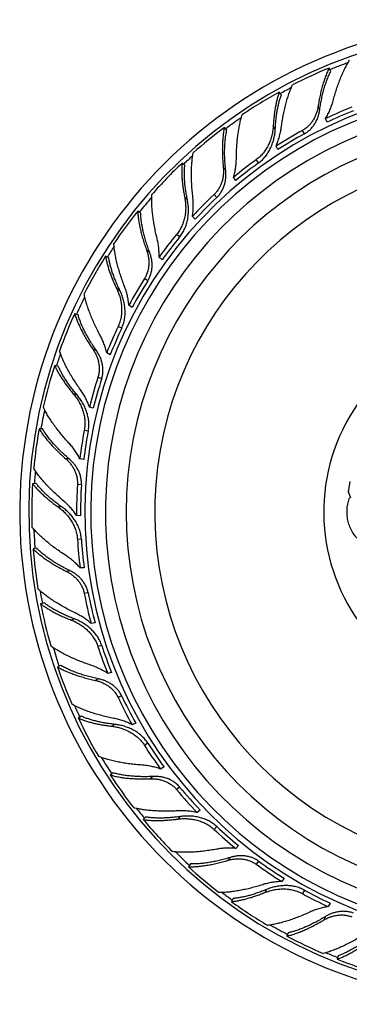
# Model space of a CAD drawing. Units: inches. Extents: x -0.6 to 22.7, y 1.6 to 13.3.
# Drawn here: x 9.3 to 10.3, y 10.5 to 13.3 of the extents above; entities that cross this region are included whole.
import ezdxf

# ---------------------------------------------------------------- set-up
doc = ezdxf.new("R2010")
doc.units = ezdxf.units.IN
doc.header["$LTSCALE"] = 1.21
doc.header["$MEASUREMENT"] = 0
doc.layers.get('0').update_dxf_attribs({"linetype": 'CONTINUOUS'})

msp = doc.modelspace()

# ---------------------------------------------------------------- linework, layer by layer
at = {"color": 7, "linetype": 'Continuous'}
for p, q in [((10.1994, 13.1723), (10.1945, 13.1814)), ((10.0565, 13.1036), (10.0504, 13.1119)), ((10.1885, 13.0247), (10.1842, 13.0354)), ((9.8991, 13.0019), (9.8921, 13.0095)), ((10.0466, 12.9455), (10.041, 12.9556)), ((9.7777, 12.8998), (9.7698, 12.9064)), ((9.9252, 12.8562), (9.9185, 12.8655)), ((9.6506, 12.7622), (9.6419, 12.7678)), ((9.8075, 12.7443), (9.7996, 12.7526)), ((9.5584, 12.6331), (9.5491, 12.6375)), ((9.7121, 12.6276), (9.7033, 12.6349)), ((9.6259, 12.4899), (9.6162, 12.496)), ((9.4696, 12.4683), (9.4597, 12.4715)), ((9.5626, 12.3531), (9.5522, 12.358)), ((9.4124, 12.3203), (9.4022, 12.3222)), ((9.5134, 12.1983), (9.5024, 12.2019)), ((9.3673, 12.1385), (9.357, 12.1392)), ((9.486, 12.0501), (9.4747, 12.0523)), ((9.3487, 11.9809), (9.3384, 11.9803)), ((10.2498, 11.9572), (10.252, 11.95)), ((10.2527, 11.9562), (10.2498, 11.9572)), ((10.252, 11.95), (10.2562, 11.9399)), ((9.4768, 11.8879), (9.4654, 11.8886)), ((9.3502, 11.7937), (9.3401, 11.7917)), ((9.4872, 11.7376), (9.4757, 11.7369)), ((9.3714, 11.6364), (9.3615, 11.6332)), ((9.5186, 11.5782), (9.5074, 11.5761)), ((9.4194, 11.4554), (9.4101, 11.451)), ((9.5661, 11.4352), (9.5552, 11.4316)), ((9.4791, 11.3084), (9.4703, 11.3028)), ((9.6362, 11.2886), (9.6258, 11.2837)), ((9.7177, 11.1619), (9.708, 11.1557)), ((9.5706, 11.145), (9.5626, 11.1384)), ((9.6649, 11.0174), (9.6578, 11.0099)), ((9.822, 11.0373), (9.8132, 11.03)), ((9.9325, 10.9349), (9.9246, 10.9265)), ((9.7942, 10.8819), (9.7882, 10.8736)), ((10.0645, 10.8402), (10.0578, 10.8309)), ((9.9173, 10.7818), (9.9123, 10.7728)), ((10.197, 10.7684), (10.1915, 10.7583)), ((10.0763, 10.6828), (10.0724, 10.6731)), ((10.2204, 10.6164), (10.2178, 10.6064))]:
    msp.add_line(p, q, dxfattribs=at)
at = {"color": 9, "linetype": 'Continuous'}
for p, q in [((10.1674, 13.0609), (10.1625, 13.0699)), ((10.039, 13.0055), (10.0331, 13.0136)), ((10.1229, 12.9912), (10.1174, 13.0012)), ((9.9907, 12.9073), (9.984, 12.9166)), ((9.8958, 12.8861), (9.8888, 12.8936)), ((9.7852, 12.8005), (9.7775, 12.8069)), ((9.8701, 12.8075), (9.8622, 12.8158)), ((9.7629, 12.6933), (9.754, 12.7006)), ((9.6762, 12.6492), (9.6676, 12.6547)), ((9.6708, 12.5666), (9.6611, 12.5728)), ((9.5904, 12.5388), (9.5813, 12.543)), ((9.5954, 12.4294), (9.585, 12.4343)), ((9.5224, 12.3652), (9.5127, 12.3683)), ((9.5378, 12.2838), (9.5268, 12.2874)), ((9.4668, 12.2368), (9.4569, 12.2387)), ((9.4988, 12.1322), (9.4875, 12.1343)), ((9.4441, 12.0518), (9.4339, 12.0524)), ((9.4792, 11.9768), (9.4677, 11.9776)), ((9.4221, 11.9136), (9.4121, 11.913)), ((9.4792, 11.8203), (9.4677, 11.8195)), ((9.4462, 11.7288), (9.4362, 11.7269)), ((9.4988, 11.6649), (9.4875, 11.6628)), ((9.4593, 11.5895), (9.4497, 11.5864)), ((9.5378, 11.5132), (9.5268, 11.5097)), ((9.5286, 11.4164), (9.5193, 11.4121)), ((9.5954, 11.3677), (9.585, 11.3628)), ((9.5758, 11.2848), (9.5674, 11.2794)), ((9.6708, 11.2304), (9.6611, 11.2243)), ((9.686, 11.1344), (9.6781, 11.1279)), ((9.7629, 11.1038), (9.754, 11.0964)), ((9.7645, 11.0186), (9.7577, 11.0113)), ((9.8701, 10.9896), (9.8622, 10.9812)), ((9.9086, 10.9004), (9.9026, 10.8921)), ((9.9907, 10.8898), (9.984, 10.8805)), ((10.0135, 10.8078), (10.0086, 10.799)), ((10.1229, 10.8059), (10.1174, 10.7958)), ((10.1825, 10.7291), (10.1787, 10.7195))]:
    msp.add_line(p, q, dxfattribs=at)
at = {"color": 7, "linetype": 'Continuous'}
msp.add_lwpolyline([(10.2543, 11.9863), (10.2498, 11.9572)], dxfattribs=at)
for centre, radius, start, end in [((10.7236, 11.8985), 1.4225, 6.8598, 351.8819), ((10.7236, 11.8985), 1.3966, 6.7017, 351.8778), ((10.7185, 11.9072), 1.3777, 112.3576, 117.195), ((10.7236, 11.8985), 1.2175, 5.4156, 347.4015), ((10.7179, 11.9058), 1.3785, 118.9625, 124.1753), ((10.7236, 11.8985), 1.175, 5.0598, 346.9454), ((10.712, 11.9279), 1.2268, 111.6022, 115.4816), ((10.7165, 11.9168), 1.2273, 111.6066, 115.4843), ((10.7236, 11.8985), 1.115, 4.4974, 344.5329), ((10.7165, 11.9057), 1.3777, 126.7576, 131.595), ((10.7086, 11.9258), 1.2272, 118.8025, 122.9556), ((10.7146, 11.9152), 1.228, 118.8075, 122.9582), ((10.7051, 11.9241), 1.2268, 126.0022, 129.8816), ((10.7163, 11.9042), 1.3785, 133.3625, 138.5753), ((10.7122, 11.9145), 1.2273, 126.0066, 129.8843), ((10.7023, 11.9213), 1.2272, 133.2025, 137.3556), ((10.7108, 11.9124), 1.228, 133.2075, 137.3582), ((10.715, 11.9037), 1.3777, 141.1576, 145.995), ((10.6993, 11.9187), 1.2268, 140.4022, 144.2816), ((10.7086, 11.9111), 1.2273, 140.4066, 144.2843), ((10.7151, 11.9022), 1.3785, 147.7625, 152.9753), ((10.6973, 11.9153), 1.2272, 147.6025, 151.7556), ((10.7077, 11.9088), 1.228, 147.6075, 151.7582), ((10.714, 11.9014), 1.3777, 155.5576, 160.395), ((10.695, 11.912), 1.2268, 154.8022, 158.6816), ((10.706, 11.907), 1.2273, 154.8066, 158.6843), ((10.7144, 11.9), 1.3785, 162.1625, 167.3753), ((10.694, 11.9082), 1.2272, 162.0025, 166.1556), ((10.7057, 11.9045), 1.228, 162.0075, 166.1582), ((10.7136, 11.8989), 1.3777, 169.9576, 174.795), ((10.6926, 11.9045), 1.2268, 169.2022, 173.0816), ((10.7044, 11.9023), 1.2273, 169.2066, 173.0843), ((10.7144, 11.8976), 1.3785, 176.5625, 181.7753), ((10.6925, 11.9006), 1.2272, 176.4025, 180.5556), ((10.7047, 11.8999), 1.228, 176.4075, 180.5582), ((10.6921, 11.8966), 1.2268, 183.6022, 187.4816), ((10.7041, 11.8975), 1.2273, 183.6066, 187.4843), ((10.7138, 11.8964), 1.3777, 184.3576, 189.195), ((10.705, 11.8952), 1.228, 190.8075, 194.9582), ((10.693, 11.8928), 1.2272, 190.8025, 194.9556), ((10.7149, 11.8954), 1.3785, 190.9625, 196.1753), ((10.6935, 11.8888), 1.2268, 198.0022, 201.8816), ((10.7049, 11.8926), 1.2273, 198.0066, 201.8843), ((10.7146, 11.894), 1.3777, 198.7576, 203.595), ((10.6954, 11.8853), 1.2272, 205.2025, 209.3556), ((10.7064, 11.8906), 1.228, 205.2075, 209.3582), ((10.716, 11.8933), 1.3785, 205.3625, 210.5753), ((10.6969, 11.8817), 1.2268, 212.4022, 216.2816), ((10.707, 11.8882), 1.2273, 212.4066, 216.2843), ((10.716, 11.892), 1.3777, 213.1576, 217.995), ((10.6996, 11.8788), 1.2272, 219.6025, 223.7556), ((10.7089, 11.8866), 1.228, 219.6075, 223.7582), ((10.7175, 11.8916), 1.3785, 219.7625, 224.9753), ((10.7101, 11.8844), 1.2273, 226.8066, 230.6843), ((10.7019, 11.8756), 1.2268, 226.8022, 230.6816), ((10.7179, 11.8903), 1.3777, 227.5576, 232.395), ((10.7053, 11.8734), 1.2272, 234.0025, 238.1556), ((10.7123, 11.8833), 1.228, 234.0075, 238.1582), ((10.7083, 11.8709), 1.2268, 241.2022, 245.0816), ((10.714, 11.8815), 1.2273, 241.2066, 245.0843), ((10.7194, 11.8903), 1.3785, 234.1625, 239.3753), ((10.7202, 11.8891), 1.3777, 241.9576, 246.795), ((10.7216, 11.8895), 1.3785, 248.5625, 253.7753)]:
    msp.add_arc(centre, radius, start, end, dxfattribs=at)
at = {"color": 9, "linetype": 'Continuous'}
for radius, start, end in [(1.3825, 110.0996, 112.3861), (1.2346, 5.5543, 347.8292), (1.3825, 117.5105, 118.9941), (1.3825, 124.5041, 126.7866), (1.0328, 3.6146, 342.0041), (1.3825, 131.9046, 133.3935), (1.3825, 138.9077, 141.1871), (1.3825, 146.2981, 147.7929), (1.3825, 153.3105, 155.5877), (0.545, 9.9046, 293.5436), (1.3825, 160.6909, 162.1924), (1.3825, 167.7126, 169.9884), (1.3825, 175.0831, 176.5919), (1.3825, 182.1139, 184.3892), (1.3825, 189.4748, 190.9914), (1.3825, 196.5144, 198.7901), (1.3825, 203.8844, 205.3911), (1.3825, 210.9142, 213.1909), (1.3825, 218.2931, 219.7907), (1.3825, 225.3132, 227.5902), (1.3825, 232.7009, 234.1905), (1.3825, 239.7115, 241.9896), (1.3825, 247.1078, 248.5903)]:
    msp.add_arc((10.7236, 11.8985), radius, start, end, dxfattribs=at)
at = {"color": 7, "linetype": 'Continuous'}
for points, knots in [([(10.2057, 13.0862), (10.2072, 13.0919), (10.2104, 13.1033), (10.2155, 13.1199), (10.2211, 13.1359), (10.227, 13.1512), (10.2331, 13.1658), (10.2396, 13.1795), (10.2463, 13.1923), (10.2511, 13.2004), (10.2535, 13.2042)], [0, 0, 0, 0, 0.139577, 0.276008, 0.408736, 0.53729, 0.661178, 0.779908, 0.893018, 1, 1, 1, 1]), ([(10.1945, 13.1814), (10.1926, 13.1777), (10.1891, 13.17), (10.1842, 13.1579), (10.1796, 13.1449), (10.1754, 13.1312), (10.1716, 13.1167), (10.1681, 13.1016), (10.165, 13.086), (10.1633, 13.0753), (10.1625, 13.0699)], [0, 0, 0, 0, 0.105956, 0.218195, 0.336302, 0.459889, 0.588516, 0.721728, 0.859075, 1, 1, 1, 1]), ([(10.1674, 13.0609), (10.1682, 13.0664), (10.1698, 13.0772), (10.1728, 13.093), (10.1763, 13.1082), (10.1801, 13.1227), (10.1843, 13.1364), (10.1889, 13.1493), (10.1939, 13.1612), (10.1976, 13.1687), (10.1994, 13.1723)], [0, 0, 0, 0, 0.142218, 0.28067, 0.41469, 0.543744, 0.667295, 0.784827, 0.895888, 1, 1, 1, 1]), ([(10.0562, 13.0094), (10.057, 13.0153), (10.0588, 13.0269), (10.0618, 13.0441), (10.0653, 13.0607), (10.0692, 13.0766), (10.0735, 13.0919), (10.0782, 13.1063), (10.0833, 13.1198), (10.087, 13.1285), (10.0889, 13.1326)], [0, 0, 0, 0, 0.139497, 0.275867, 0.408556, 0.537094, 0.660993, 0.77976, 0.892932, 1, 1, 1, 1]), ([(10.0504, 13.1119), (10.0492, 13.1086), (10.0469, 13.1016), (10.0439, 13.0907), (10.0412, 13.0791), (10.0389, 13.067), (10.0369, 13.0543), (10.0352, 13.0411), (10.0339, 13.0275), (10.0333, 13.0183), (10.0331, 13.0136)], [0, 0, 0, 0, 0.107262, 0.220254, 0.338635, 0.462095, 0.590315, 0.722965, 0.85968, 1, 1, 1, 1]), ([(10.039, 13.0055), (10.0392, 13.0102), (10.0397, 13.0195), (10.041, 13.0332), (10.0426, 13.0465), (10.0446, 13.0592), (10.047, 13.0713), (10.0497, 13.0827), (10.0528, 13.0934), (10.0552, 13.1003), (10.0565, 13.1036)], [0, 0, 0, 0, 0.141702, 0.279515, 0.412929, 0.541535, 0.66492, 0.78269, 0.894504, 1, 1, 1, 1]), ([(10.1625, 13.0699), (10.162, 13.0665), (10.1606, 13.0597), (10.1575, 13.0497), (10.1534, 13.0399), (10.1482, 13.0306), (10.142, 13.0218), (10.1348, 13.0139), (10.1266, 13.0069), (10.1205, 13.003), (10.1174, 13.0012)], [0, 0, 0, 0, 0.121199, 0.244361, 0.368886, 0.494347, 0.620394, 0.746782, 0.873355, 1, 1, 1, 1]), ([(10.1229, 12.9912), (10.1261, 12.9929), (10.1322, 12.9969), (10.1403, 13.004), (10.1475, 13.0121), (10.1536, 13.021), (10.1587, 13.0305), (10.1627, 13.0404), (10.1656, 13.0506), (10.1669, 13.0575), (10.1674, 13.0609)], [0, 0, 0, 0, 0.126297, 0.252558, 0.378713, 0.504635, 0.630111, 0.754812, 0.878315, 1, 1, 1, 1]), ([(10.1842, 13.0354), (10.1866, 13.0394), (10.1911, 13.0475), (10.197, 13.0602), (10.2018, 13.0731), (10.2045, 13.0818), (10.2057, 13.0862)], [0, 0, 0, 0, 0.253079, 0.504753, 0.754127, 1, 1, 1, 1]), ([(9.9266, 12.9201), (9.9266, 12.926), (9.9269, 12.9378), (9.9278, 12.9552), (9.9292, 12.9721), (9.931, 12.9884), (9.9334, 13.004), (9.9362, 13.0189), (9.9396, 13.033), (9.9422, 13.042), (9.9436, 13.0463)], [0, 0, 0, 0, 0.139577, 0.276008, 0.408736, 0.53729, 0.661178, 0.779908, 0.893018, 1, 1, 1, 1]), ([(9.8921, 13.0095), (9.8912, 13.0055), (9.8897, 12.9971), (9.8879, 12.9842), (9.8867, 12.9705), (9.8861, 12.9561), (9.886, 12.9412), (9.8863, 12.9257), (9.8873, 12.9098), (9.8882, 12.899), (9.8888, 12.8936)], [0, 0, 0, 0, 0.105956, 0.218195, 0.336302, 0.459889, 0.588516, 0.721728, 0.859075, 1, 1, 1, 1]), ([(9.8958, 12.8861), (9.8952, 12.8916), (9.8941, 12.9024), (9.8931, 12.9185), (9.8926, 12.9341), (9.8927, 12.9491), (9.8934, 12.9634), (9.8947, 12.977), (9.8965, 12.9898), (9.8982, 12.998), (9.8991, 13.0019)], [0, 0, 0, 0, 0.142218, 0.28067, 0.41469, 0.543744, 0.667295, 0.784827, 0.895888, 1, 1, 1, 1]), ([(10.0331, 13.0136), (10.0329, 13.0092), (10.0319, 13.0001), (10.0293, 12.9866), (10.0252, 12.9733), (10.0199, 12.9602), (10.013, 12.9477), (10.0048, 12.9361), (9.9951, 12.9255), (9.9878, 12.9194), (9.984, 12.9166)], [0, 0, 0, 0, 0.11957, 0.242049, 0.366496, 0.49223, 0.618732, 0.745655, 0.872789, 1, 1, 1, 1]), ([(9.9907, 12.9073), (9.9946, 12.9101), (10.0019, 12.9163), (10.0115, 12.927), (10.0197, 12.9388), (10.0263, 12.9515), (10.0315, 12.9647), (10.0354, 12.9782), (10.0379, 12.9919), (10.0388, 13.001), (10.039, 13.0055)], [0, 0, 0, 0, 0.126863, 0.253687, 0.380382, 0.506771, 0.63254, 0.757181, 0.879996, 1, 1, 1, 1]), ([(10.041, 12.9556), (10.043, 12.9599), (10.0465, 12.9687), (10.0508, 12.9821), (10.0541, 12.9957), (10.0556, 13.0048), (10.0562, 13.0094)], [0, 0, 0, 0, 0.253078, 0.504762, 0.754144, 1, 1, 1, 1]), ([(9.801, 12.8085), (9.8003, 12.8144), (9.799, 12.8261), (9.7977, 12.8435), (9.797, 12.8604), (9.7968, 12.8769), (9.7972, 12.8927), (9.7981, 12.9079), (9.7996, 12.9222), (9.8011, 12.9315), (9.8019, 12.936)], [0, 0, 0, 0, 0.139497, 0.275867, 0.408556, 0.537095, 0.660993, 0.77976, 0.892932, 1, 1, 1, 1]), ([(9.9185, 12.8655), (9.9198, 12.87), (9.9221, 12.879), (9.9246, 12.8927), (9.9261, 12.9064), (9.9265, 12.9155), (9.9266, 12.9201)], [0, 0, 0, 0, 0.253079, 0.504753, 0.754127, 1, 1, 1, 1]), ([(9.7698, 12.9064), (9.7694, 12.9028), (9.769, 12.8955), (9.7688, 12.8842), (9.769, 12.8723), (9.7698, 12.86), (9.771, 12.8472), (9.7727, 12.8341), (9.7748, 12.8205), (9.7765, 12.8115), (9.7775, 12.8069)], [0, 0, 0, 0, 0.107262, 0.220254, 0.338635, 0.462095, 0.590315, 0.722965, 0.85968, 1, 1, 1, 1]), ([(9.7852, 12.8005), (9.7842, 12.8051), (9.7824, 12.8142), (9.7802, 12.8278), (9.7785, 12.841), (9.7773, 12.8538), (9.7766, 12.8662), (9.7764, 12.8779), (9.7767, 12.8891), (9.7773, 12.8963), (9.7777, 12.8998)], [0, 0, 0, 0, 0.141702, 0.279515, 0.412929, 0.541535, 0.66492, 0.78269, 0.894504, 1, 1, 1, 1]), ([(9.8888, 12.8936), (9.8891, 12.8902), (9.8895, 12.8832), (9.889, 12.8728), (9.8875, 12.8623), (9.8848, 12.8519), (9.881, 12.8419), (9.8759, 12.8324), (9.8697, 12.8236), (9.8648, 12.8183), (9.8622, 12.8158)], [0, 0, 0, 0, 0.121199, 0.244361, 0.368886, 0.494347, 0.620394, 0.746782, 0.873355, 1, 1, 1, 1]), ([(9.8701, 12.8075), (9.8727, 12.8099), (9.8776, 12.8153), (9.8838, 12.8242), (9.8887, 12.8338), (9.8924, 12.844), (9.8949, 12.8545), (9.8963, 12.8651), (9.8966, 12.8756), (9.8962, 12.8826), (9.8958, 12.8861)], [0, 0, 0, 0, 0.126297, 0.252558, 0.378713, 0.504635, 0.630111, 0.754812, 0.878315, 1, 1, 1, 1]), ([(9.6976, 12.6898), (9.6961, 12.6955), (9.6935, 12.707), (9.69, 12.7241), (9.6871, 12.7408), (9.6849, 12.757), (9.6833, 12.7728), (9.6824, 12.7879), (9.6821, 12.8023), (9.6824, 12.8117), (9.6826, 12.8163)], [0, 0, 0, 0, 0.139577, 0.276008, 0.408736, 0.53729, 0.661178, 0.779908, 0.893018, 1, 1, 1, 1]), ([(9.7775, 12.8069), (9.7784, 12.8025), (9.7797, 12.7935), (9.7805, 12.7798), (9.7799, 12.7658), (9.7779, 12.7518), (9.7745, 12.738), (9.7694, 12.7247), (9.7626, 12.7121), (9.7571, 12.7043), (9.754, 12.7006)], [0, 0, 0, 0, 0.11957, 0.242049, 0.366496, 0.49223, 0.618732, 0.745655, 0.872789, 1, 1, 1, 1]), ([(9.7996, 12.7526), (9.8004, 12.7573), (9.8016, 12.7667), (9.8024, 12.7808), (9.8023, 12.7947), (9.8015, 12.804), (9.801, 12.8085)], [0, 0, 0, 0, 0.253078, 0.504762, 0.754144, 1, 1, 1, 1]), ([(9.7629, 12.6933), (9.7659, 12.697), (9.7715, 12.7048), (9.7781, 12.7176), (9.7831, 12.731), (9.7864, 12.745), (9.7881, 12.7591), (9.7885, 12.7732), (9.7876, 12.787), (9.7861, 12.796), (9.7852, 12.8005)], [0, 0, 0, 0, 0.126863, 0.253687, 0.380382, 0.506771, 0.63254, 0.757181, 0.879996, 1, 1, 1, 1]), ([(9.6419, 12.7678), (9.6421, 12.7637), (9.6426, 12.7552), (9.6442, 12.7423), (9.6465, 12.7287), (9.6494, 12.7146), (9.653, 12.7001), (9.6572, 12.6852), (9.6621, 12.67), (9.6657, 12.6598), (9.6676, 12.6547)], [0, 0, 0, 0, 0.105956, 0.218195, 0.336302, 0.459889, 0.588516, 0.721728, 0.859075, 1, 1, 1, 1]), ([(9.6762, 12.6492), (9.6743, 12.6544), (9.6705, 12.6646), (9.6655, 12.6799), (9.6612, 12.6949), (9.6576, 12.7094), (9.6547, 12.7235), (9.6525, 12.737), (9.6511, 12.7499), (9.6507, 12.7582), (9.6506, 12.7622)], [0, 0, 0, 0, 0.142218, 0.28067, 0.41469, 0.543744, 0.667295, 0.784827, 0.895888, 1, 1, 1, 1]), ([(9.7033, 12.6349), (9.7035, 12.6396), (9.7035, 12.6489), (9.7025, 12.6628), (9.7006, 12.6764), (9.6987, 12.6854), (9.6976, 12.6898)], [0, 0, 0, 0, 0.253079, 0.504753, 0.754127, 1, 1, 1, 1]), ([(9.6036, 12.5505), (9.6015, 12.556), (9.5974, 12.5671), (9.5918, 12.5836), (9.5869, 12.5998), (9.5826, 12.6157), (9.579, 12.6311), (9.5762, 12.646), (9.5741, 12.6603), (9.5732, 12.6696), (9.5729, 12.6742)], [0, 0, 0, 0, 0.139497, 0.275867, 0.408556, 0.537094, 0.660993, 0.77976, 0.892932, 1, 1, 1, 1]), ([(9.5491, 12.6375), (9.5497, 12.634), (9.551, 12.6268), (9.5536, 12.6158), (9.5569, 12.6044), (9.5607, 12.5926), (9.565, 12.5805), (9.5699, 12.5682), (9.5753, 12.5556), (9.5793, 12.5473), (9.5813, 12.543)], [0, 0, 0, 0, 0.107262, 0.220254, 0.338635, 0.462095, 0.590315, 0.722965, 0.85968, 1, 1, 1, 1]), ([(9.5904, 12.5388), (9.5883, 12.543), (9.5843, 12.5514), (9.5788, 12.564), (9.5738, 12.5764), (9.5694, 12.5885), (9.5657, 12.6002), (9.5626, 12.6116), (9.5602, 12.6225), (9.5589, 12.6296), (9.5584, 12.6331)], [0, 0, 0, 0, 0.141702, 0.279515, 0.412929, 0.541535, 0.66492, 0.78269, 0.894504, 1, 1, 1, 1]), ([(9.6676, 12.6547), (9.6688, 12.6515), (9.6708, 12.6449), (9.673, 12.6346), (9.6741, 12.6241), (9.674, 12.6134), (9.6728, 12.6027), (9.6703, 12.5923), (9.6665, 12.5822), (9.6631, 12.5758), (9.6611, 12.5728)], [0, 0, 0, 0, 0.121199, 0.244361, 0.368886, 0.494347, 0.620394, 0.746782, 0.873355, 1, 1, 1, 1]), ([(9.6708, 12.5666), (9.6728, 12.5697), (9.6762, 12.5761), (9.6799, 12.5863), (9.6823, 12.5968), (9.6834, 12.6076), (9.6832, 12.6183), (9.6819, 12.629), (9.6796, 12.6393), (9.6775, 12.646), (9.6762, 12.6492)], [0, 0, 0, 0, 0.126297, 0.252558, 0.378713, 0.504635, 0.630111, 0.754812, 0.878315, 1, 1, 1, 1]), ([(9.6162, 12.496), (9.6158, 12.5007), (9.6147, 12.5101), (9.612, 12.524), (9.6083, 12.5374), (9.6053, 12.5462), (9.6036, 12.5505)], [0, 0, 0, 0, 0.253078, 0.504762, 0.754144, 1, 1, 1, 1]), ([(9.533, 12.4098), (9.5302, 12.415), (9.5248, 12.4254), (9.5172, 12.4411), (9.5103, 12.4566), (9.504, 12.4717), (9.4986, 12.4866), (9.4939, 12.501), (9.49, 12.5149), (9.488, 12.5241), (9.4871, 12.5285)], [0, 0, 0, 0, 0.139577, 0.276008, 0.408736, 0.53729, 0.661178, 0.779908, 0.893018, 1, 1, 1, 1]), ([(9.5813, 12.543), (9.5833, 12.539), (9.5868, 12.5307), (9.591, 12.5176), (9.5939, 12.5039), (9.5954, 12.4899), (9.5955, 12.4756), (9.5939, 12.4614), (9.5905, 12.4475), (9.587, 12.4386), (9.585, 12.4343)], [0, 0, 0, 0, 0.11957, 0.242049, 0.366496, 0.49223, 0.618732, 0.745655, 0.872789, 1, 1, 1, 1]), ([(9.5954, 12.4294), (9.5974, 12.4338), (9.6009, 12.4427), (9.6042, 12.4567), (9.6056, 12.471), (9.6053, 12.4853), (9.6035, 12.4994), (9.6004, 12.5131), (9.596, 12.5263), (9.5924, 12.5347), (9.5904, 12.5388)], [0, 0, 0, 0, 0.126863, 0.253687, 0.380382, 0.506771, 0.63254, 0.757181, 0.879996, 1, 1, 1, 1]), ([(9.4597, 12.4715), (9.4609, 12.4675), (9.4636, 12.4595), (9.4683, 12.4473), (9.4738, 12.4348), (9.4802, 12.4219), (9.4873, 12.4087), (9.4951, 12.3953), (9.5036, 12.3818), (9.5096, 12.3728), (9.5127, 12.3683)], [0, 0, 0, 0, 0.105956, 0.218195, 0.336302, 0.459889, 0.588516, 0.721728, 0.859075, 1, 1, 1, 1]), ([(9.5224, 12.3652), (9.5193, 12.3697), (9.5131, 12.3786), (9.5045, 12.3922), (9.4965, 12.4057), (9.4894, 12.4189), (9.4831, 12.4318), (9.4777, 12.4443), (9.4731, 12.4564), (9.4706, 12.4644), (9.4696, 12.4683)], [0, 0, 0, 0, 0.142218, 0.28067, 0.41469, 0.543744, 0.667295, 0.784827, 0.895888, 1, 1, 1, 1]), ([(9.5522, 12.358), (9.5512, 12.3626), (9.5489, 12.3716), (9.5445, 12.3848), (9.5392, 12.3976), (9.5352, 12.4058), (9.533, 12.4098)], [0, 0, 0, 0, 0.253079, 0.504753, 0.754127, 1, 1, 1, 1]), ([(9.4767, 12.2515), (9.4732, 12.2563), (9.4665, 12.266), (9.457, 12.2806), (9.4482, 12.2951), (9.4401, 12.3094), (9.4328, 12.3234), (9.4264, 12.3372), (9.4208, 12.3505), (9.4176, 12.3593), (9.4161, 12.3637)], [0, 0, 0, 0, 0.139497, 0.275867, 0.408556, 0.537095, 0.660993, 0.77976, 0.892932, 1, 1, 1, 1]), ([(9.5127, 12.3683), (9.5146, 12.3655), (9.5183, 12.3596), (9.5229, 12.3502), (9.5266, 12.3403), (9.5292, 12.3299), (9.5307, 12.3193), (9.5309, 12.3085), (9.5297, 12.2978), (9.5279, 12.2908), (9.5268, 12.2874)], [0, 0, 0, 0, 0.121199, 0.244361, 0.368886, 0.494347, 0.620394, 0.746782, 0.873355, 1, 1, 1, 1]), ([(9.5378, 12.2838), (9.5389, 12.2873), (9.5406, 12.2943), (9.5417, 12.3051), (9.5414, 12.3159), (9.5397, 12.3266), (9.5369, 12.337), (9.533, 12.347), (9.5282, 12.3564), (9.5245, 12.3623), (9.5224, 12.3652)], [0, 0, 0, 0, 0.126297, 0.252558, 0.378713, 0.504635, 0.630111, 0.754812, 0.878315, 1, 1, 1, 1]), ([(9.4022, 12.3222), (9.4036, 12.3189), (9.4068, 12.3123), (9.412, 12.3023), (9.418, 12.292), (9.4246, 12.2816), (9.4318, 12.271), (9.4396, 12.2602), (9.448, 12.2494), (9.4539, 12.2423), (9.4569, 12.2387)], [0, 0, 0, 0, 0.107262, 0.220254, 0.338635, 0.462095, 0.590315, 0.722965, 0.85968, 1, 1, 1, 1]), ([(9.4668, 12.2368), (9.4637, 12.2404), (9.4577, 12.2476), (9.4492, 12.2584), (9.4414, 12.2692), (9.4341, 12.2798), (9.4276, 12.2902), (9.4217, 12.3005), (9.4167, 12.3104), (9.4137, 12.317), (9.4124, 12.3203)], [0, 0, 0, 0, 0.141702, 0.279515, 0.412929, 0.541535, 0.66492, 0.78269, 0.894504, 1, 1, 1, 1]), ([(9.4569, 12.2387), (9.4598, 12.2353), (9.4653, 12.2281), (9.4726, 12.2164), (9.4788, 12.2039), (9.4838, 12.1907), (9.4874, 12.177), (9.4894, 12.1628), (9.4896, 12.1485), (9.4884, 12.139), (9.4875, 12.1343)], [0, 0, 0, 0, 0.11957, 0.242049, 0.366496, 0.49223, 0.618732, 0.745655, 0.872789, 1, 1, 1, 1]), ([(9.4988, 12.1322), (9.4997, 12.1369), (9.5008, 12.1464), (9.5005, 12.1608), (9.4983, 12.175), (9.4945, 12.1888), (9.4893, 12.202), (9.4828, 12.2145), (9.4753, 12.2262), (9.4697, 12.2334), (9.4668, 12.2368)], [0, 0, 0, 0, 0.126863, 0.253688, 0.380382, 0.506772, 0.632541, 0.757181, 0.879996, 1, 1, 1, 1]), ([(9.5024, 12.2019), (9.5009, 12.2063), (9.4975, 12.2151), (9.4914, 12.2279), (9.4845, 12.24), (9.4794, 12.2477), (9.4767, 12.2515)], [0, 0, 0, 0, 0.253078, 0.504762, 0.754144, 1, 1, 1, 1]), ([(9.4433, 12.0976), (9.4393, 12.102), (9.4314, 12.1107), (9.4202, 12.124), (9.4096, 12.1373), (9.3998, 12.1505), (9.3908, 12.1635), (9.3827, 12.1763), (9.3755, 12.1888), (9.3712, 12.1971), (9.3693, 12.2013)], [0, 0, 0, 0, 0.139577, 0.276008, 0.408736, 0.53729, 0.661178, 0.779908, 0.893018, 1, 1, 1, 1]), ([(9.357, 12.1392), (9.3591, 12.1356), (9.3636, 12.1285), (9.3713, 12.1179), (9.3798, 12.1071), (9.3891, 12.0962), (9.3992, 12.0852), (9.4101, 12.0742), (9.4217, 12.0632), (9.4298, 12.056), (9.4339, 12.0524)], [0, 0, 0, 0, 0.105956, 0.218195, 0.336302, 0.459889, 0.588516, 0.721728, 0.859075, 1, 1, 1, 1]), ([(9.4441, 12.0518), (9.4399, 12.0553), (9.4317, 12.0625), (9.42, 12.0735), (9.409, 12.0846), (9.3988, 12.0956), (9.3895, 12.1065), (9.3811, 12.1173), (9.3737, 12.1279), (9.3693, 12.135), (9.3673, 12.1385)], [0, 0, 0, 0, 0.142218, 0.28067, 0.41469, 0.543744, 0.667295, 0.784827, 0.895888, 1, 1, 1, 1]), ([(9.4747, 12.0523), (9.4727, 12.0565), (9.4682, 12.0646), (9.4606, 12.0763), (9.4523, 12.0874), (9.4464, 12.0943), (9.4433, 12.0976)], [0, 0, 0, 0, 0.253079, 0.504753, 0.754127, 1, 1, 1, 1]), ([(9.4339, 12.0524), (9.4365, 12.0502), (9.4415, 12.0454), (9.4483, 12.0374), (9.4544, 12.0287), (9.4595, 12.0193), (9.4635, 12.0094), (9.4664, 11.999), (9.4679, 11.9883), (9.468, 11.9811), (9.4677, 11.9776)], [0, 0, 0, 0, 0.121199, 0.244361, 0.368886, 0.494347, 0.620394, 0.746782, 0.873355, 1, 1, 1, 1]), ([(9.4792, 11.9768), (9.4794, 11.9804), (9.4793, 11.9877), (9.4777, 11.9984), (9.4747, 12.0088), (9.4705, 12.0187), (9.4651, 12.0281), (9.4589, 12.0368), (9.4519, 12.0447), (9.4468, 12.0495), (9.4441, 12.0518)], [0, 0, 0, 0, 0.126297, 0.252558, 0.378713, 0.504635, 0.630111, 0.754812, 0.878315, 1, 1, 1, 1]), ([(9.4281, 11.9303), (9.4235, 11.9341), (9.4146, 11.9418), (9.4018, 11.9536), (9.3897, 11.9654), (9.3783, 11.9773), (9.3677, 11.9891), (9.358, 12.0008), (9.3493, 12.0123), (9.344, 12.0201), (9.3415, 12.0239)], [0, 0, 0, 0, 0.139497, 0.275867, 0.408556, 0.537095, 0.660993, 0.77976, 0.892932, 1, 1, 1, 1]), ([(9.3384, 11.9803), (9.3406, 11.9775), (9.3452, 11.9718), (9.3528, 11.9634), (9.3611, 11.955), (9.3701, 11.9465), (9.3798, 11.938), (9.39, 11.9296), (9.4008, 11.9212), (9.4083, 11.9157), (9.4121, 11.913)], [0, 0, 0, 0, 0.107262, 0.220254, 0.338635, 0.462095, 0.590315, 0.722965, 0.85968, 1, 1, 1, 1]), ([(9.4221, 11.9136), (9.4182, 11.9164), (9.4107, 11.9218), (9.3998, 11.9302), (9.3895, 11.9386), (9.3798, 11.9471), (9.3709, 11.9556), (9.3627, 11.9641), (9.3553, 11.9725), (9.3508, 11.9781), (9.3487, 11.9809)], [0, 0, 0, 0, 0.141702, 0.279515, 0.412929, 0.541535, 0.66492, 0.78269, 0.894504, 1, 1, 1, 1]), ([(9.4654, 11.8886), (9.4628, 11.8926), (9.4572, 11.9003), (9.4482, 11.9111), (9.4385, 11.9211), (9.4316, 11.9273), (9.4281, 11.9303)], [0, 0, 0, 0, 0.253078, 0.504762, 0.754144, 1, 1, 1, 1]), ([(10.2798, 11.8183), (10.2758, 11.822), (10.2683, 11.83), (10.2593, 11.8438), (10.2525, 11.859), (10.2479, 11.875), (10.2458, 11.8916), (10.246, 11.9084), (10.2486, 11.9249), (10.2518, 11.9355), (10.2539, 11.9407)], [0, 0, 0, 0, 0.123261, 0.247077, 0.371739, 0.497124, 0.622961, 0.748934, 0.874717, 1, 1, 1, 1]), ([(9.4121, 11.913), (9.4158, 11.9104), (9.4229, 11.9048), (9.4328, 11.8953), (9.442, 11.8848), (9.4501, 11.8732), (9.457, 11.8608), (9.4624, 11.8476), (9.4662, 11.8338), (9.4674, 11.8243), (9.4677, 11.8195)], [0, 0, 0, 0, 0.11957, 0.242048, 0.366495, 0.49223, 0.618732, 0.745655, 0.872789, 1, 1, 1, 1]), ([(9.4792, 11.8203), (9.4789, 11.825), (9.4776, 11.8345), (9.4737, 11.8484), (9.4681, 11.8616), (9.461, 11.874), (9.4526, 11.8855), (9.4432, 11.896), (9.4331, 11.9055), (9.4258, 11.9111), (9.4221, 11.9136)], [0, 0, 0, 0, 0.126863, 0.253688, 0.380382, 0.506772, 0.632541, 0.757181, 0.879996, 1, 1, 1, 1]), ([(9.434, 11.773), (9.429, 11.7762), (9.4192, 11.7827), (9.405, 11.7928), (9.3915, 11.803), (9.3788, 11.8133), (9.3668, 11.8237), (9.3558, 11.8341), (9.3457, 11.8444), (9.3395, 11.8514), (9.3365, 11.8549)], [0, 0, 0, 0, 0.139577, 0.276008, 0.408736, 0.53729, 0.661178, 0.779908, 0.893018, 1, 1, 1, 1]), ([(9.3401, 11.7917), (9.343, 11.7888), (9.3492, 11.7831), (9.3592, 11.7747), (9.3701, 11.7664), (9.3819, 11.7581), (9.3944, 11.75), (9.4077, 11.742), (9.4217, 11.7343), (9.4313, 11.7293), (9.4362, 11.7269)], [0, 0, 0, 0, 0.105956, 0.218195, 0.336302, 0.459889, 0.588516, 0.721728, 0.859075, 1, 1, 1, 1]), ([(9.4462, 11.7288), (9.4413, 11.7312), (9.4315, 11.7361), (9.4174, 11.7438), (9.404, 11.7518), (9.3914, 11.7599), (9.3797, 11.7682), (9.3689, 11.7766), (9.359, 11.785), (9.353, 11.7908), (9.3502, 11.7937)], [0, 0, 0, 0, 0.142218, 0.28067, 0.41469, 0.543744, 0.667295, 0.784827, 0.895888, 1, 1, 1, 1]), ([(9.4757, 11.7369), (9.4727, 11.7404), (9.4663, 11.7472), (9.4561, 11.7566), (9.4453, 11.7653), (9.4378, 11.7705), (9.434, 11.773)], [0, 0, 0, 0, 0.253079, 0.504753, 0.754127, 1, 1, 1, 1]), ([(9.4362, 11.7269), (9.4392, 11.7253), (9.4453, 11.7219), (9.4538, 11.7159), (9.4619, 11.709), (9.4692, 11.7012), (9.4756, 11.6926), (9.4809, 11.6832), (9.485, 11.6732), (9.4869, 11.6663), (9.4875, 11.6628)], [0, 0, 0, 0, 0.121199, 0.244361, 0.368886, 0.494347, 0.620394, 0.746782, 0.873355, 1, 1, 1, 1]), ([(9.4988, 11.6649), (9.4981, 11.6684), (9.4963, 11.6754), (9.492, 11.6854), (9.4865, 11.6948), (9.4799, 11.7033), (9.4724, 11.7111), (9.4643, 11.7179), (9.4555, 11.7239), (9.4494, 11.7273), (9.4462, 11.7288)], [0, 0, 0, 0, 0.126297, 0.252558, 0.378713, 0.504635, 0.630111, 0.754812, 0.878315, 1, 1, 1, 1]), ([(9.4609, 11.6071), (9.4555, 11.6097), (9.445, 11.6149), (9.4296, 11.6232), (9.4149, 11.6316), (9.401, 11.6402), (9.3878, 11.649), (9.3755, 11.658), (9.3642, 11.667), (9.3571, 11.6731), (9.3538, 11.6762)], [0, 0, 0, 0, 0.139497, 0.275867, 0.408556, 0.537095, 0.660993, 0.77976, 0.892932, 1, 1, 1, 1]), ([(9.4593, 11.5895), (9.4548, 11.5912), (9.4461, 11.5946), (9.4335, 11.6), (9.4214, 11.6056), (9.41, 11.6114), (9.3992, 11.6174), (9.3892, 11.6236), (9.3799, 11.6299), (9.3741, 11.6342), (9.3714, 11.6364)], [0, 0, 0, 0, 0.141702, 0.279515, 0.412929, 0.541535, 0.66492, 0.78269, 0.894504, 1, 1, 1, 1]), ([(9.3615, 11.6332), (9.3644, 11.6311), (9.3703, 11.6267), (9.3798, 11.6205), (9.3899, 11.6144), (9.4007, 11.6084), (9.4122, 11.6026), (9.4242, 11.5969), (9.4367, 11.5915), (9.4453, 11.5881), (9.4497, 11.5864)], [0, 0, 0, 0, 0.107262, 0.220254, 0.338635, 0.462095, 0.590315, 0.722965, 0.85968, 1, 1, 1, 1]), ([(9.4497, 11.5864), (9.4539, 11.5848), (9.4622, 11.5811), (9.4742, 11.5744), (9.4857, 11.5665), (9.4964, 11.5573), (9.5062, 11.547), (9.5147, 11.5355), (9.5218, 11.5231), (9.5254, 11.5142), (9.5268, 11.5097)], [0, 0, 0, 0, 0.11957, 0.242049, 0.366496, 0.49223, 0.618732, 0.745655, 0.872789, 1, 1, 1, 1]), ([(9.5378, 11.5132), (9.5363, 11.5178), (9.5327, 11.5267), (9.5255, 11.5391), (9.5167, 11.5505), (9.5067, 11.5608), (9.4958, 11.5698), (9.4841, 11.5777), (9.4719, 11.5843), (9.4635, 11.5879), (9.4593, 11.5895)], [0, 0, 0, 0, 0.126864, 0.253689, 0.380383, 0.506773, 0.632542, 0.757182, 0.879996, 1, 1, 1, 1]), ([(9.5074, 11.5761), (9.5038, 11.5792), (9.4966, 11.5853), (9.4851, 11.5935), (9.4732, 11.6008), (9.465, 11.6051), (9.4609, 11.6071)], [0, 0, 0, 0, 0.253078, 0.504762, 0.754144, 1, 1, 1, 1]), ([(9.5058, 11.4562), (9.5001, 11.4581), (9.489, 11.462), (9.4728, 11.4682), (9.4571, 11.4747), (9.4422, 11.4816), (9.4281, 11.4886), (9.4148, 11.4959), (9.4024, 11.5034), (9.3947, 11.5087), (9.391, 11.5114)], [0, 0, 0, 0, 0.139577, 0.276008, 0.408736, 0.53729, 0.661178, 0.779908, 0.893018, 1, 1, 1, 1]), ([(9.4101, 11.451), (9.4136, 11.4489), (9.4211, 11.4449), (9.4329, 11.4393), (9.4455, 11.4339), (9.459, 11.4288), (9.4731, 11.4241), (9.488, 11.4197), (9.5034, 11.4156), (9.514, 11.4132), (9.5193, 11.4121)], [0, 0, 0, 0, 0.105956, 0.218195, 0.336302, 0.459889, 0.588516, 0.721728, 0.859075, 1, 1, 1, 1]), ([(9.5286, 11.4164), (9.5232, 11.4175), (9.5125, 11.4199), (9.4969, 11.4239), (9.482, 11.4282), (9.4677, 11.433), (9.4543, 11.4381), (9.4418, 11.4435), (9.4302, 11.4492), (9.4229, 11.4533), (9.4194, 11.4554)], [0, 0, 0, 0, 0.142218, 0.28067, 0.41469, 0.543744, 0.667295, 0.784827, 0.895888, 1, 1, 1, 1]), ([(9.5552, 11.4316), (9.5513, 11.4343), (9.5435, 11.4393), (9.5312, 11.4459), (9.5186, 11.4516), (9.5101, 11.4548), (9.5058, 11.4562)], [0, 0, 0, 0, 0.253079, 0.504753, 0.754127, 1, 1, 1, 1]), ([(9.5193, 11.4121), (9.5227, 11.4114), (9.5294, 11.4096), (9.5392, 11.4059), (9.5486, 11.4011), (9.5576, 11.3954), (9.566, 11.3887), (9.5735, 11.3809), (9.58, 11.3723), (9.5835, 11.366), (9.585, 11.3628)], [0, 0, 0, 0, 0.121199, 0.244361, 0.368886, 0.494347, 0.620394, 0.746782, 0.873355, 1, 1, 1, 1]), ([(9.5954, 11.3677), (9.5939, 11.3709), (9.5903, 11.3772), (9.5837, 11.3859), (9.5761, 11.3935), (9.5675, 11.4002), (9.5584, 11.4058), (9.5487, 11.4104), (9.5388, 11.414), (9.532, 11.4158), (9.5286, 11.4164)], [0, 0, 0, 0, 0.126297, 0.252558, 0.378713, 0.504635, 0.630111, 0.754812, 0.878315, 1, 1, 1, 1]), ([(9.573, 11.3023), (9.5672, 11.3034), (9.5557, 11.3059), (9.5388, 11.31), (9.5224, 11.3145), (9.5068, 11.3194), (9.4918, 11.3247), (9.4777, 11.3303), (9.4645, 11.3362), (9.4561, 11.3404), (9.4521, 11.3426)], [0, 0, 0, 0, 0.139497, 0.275867, 0.408556, 0.537095, 0.660993, 0.77976, 0.892932, 1, 1, 1, 1]), ([(9.4703, 11.3028), (9.4736, 11.3014), (9.4804, 11.2987), (9.4911, 11.295), (9.5025, 11.2916), (9.5144, 11.2885), (9.527, 11.2857), (9.54, 11.2833), (9.5535, 11.2811), (9.5627, 11.28), (9.5674, 11.2794)], [0, 0, 0, 0, 0.107262, 0.220254, 0.338635, 0.462095, 0.590315, 0.722965, 0.85968, 1, 1, 1, 1]), ([(9.5758, 11.2848), (9.5711, 11.2853), (9.5619, 11.2864), (9.5483, 11.2885), (9.5352, 11.291), (9.5226, 11.2938), (9.5107, 11.2969), (9.4995, 11.3004), (9.4889, 11.3041), (9.4823, 11.3069), (9.4791, 11.3084)], [0, 0, 0, 0, 0.141702, 0.279515, 0.412929, 0.541535, 0.66492, 0.78269, 0.894504, 1, 1, 1, 1]), ([(9.6258, 11.2837), (9.6216, 11.2859), (9.6131, 11.29), (9.5999, 11.2951), (9.5866, 11.2992), (9.5775, 11.3014), (9.573, 11.3023)], [0, 0, 0, 0, 0.253078, 0.504762, 0.754144, 1, 1, 1, 1]), ([(9.5674, 11.2794), (9.5718, 11.2789), (9.5808, 11.2774), (9.594, 11.2739), (9.6071, 11.2691), (9.6198, 11.2629), (9.6319, 11.2553), (9.643, 11.2463), (9.6529, 11.236), (9.6586, 11.2283), (9.6611, 11.2243)], [0, 0, 0, 0, 0.11957, 0.242048, 0.366495, 0.49223, 0.618731, 0.745655, 0.872789, 1, 1, 1, 1]), ([(9.6708, 11.2304), (9.6683, 11.2345), (9.6626, 11.2422), (9.6525, 11.2525), (9.6412, 11.2613), (9.629, 11.2688), (9.6161, 11.2748), (9.6028, 11.2795), (9.5894, 11.2829), (9.5803, 11.2843), (9.5758, 11.2848)], [0, 0, 0, 0, 0.126863, 0.253688, 0.380382, 0.506772, 0.632541, 0.757181, 0.879996, 1, 1, 1, 1]), ([(9.654, 11.1672), (9.6481, 11.1677), (9.6364, 11.1687), (9.6191, 11.1706), (9.6023, 11.1731), (9.5862, 11.176), (9.5707, 11.1793), (9.556, 11.1831), (9.5422, 11.1873), (9.5334, 11.1905), (9.5291, 11.1921)], [0, 0, 0, 0, 0.139577, 0.276008, 0.408736, 0.53729, 0.661178, 0.779908, 0.893018, 1, 1, 1, 1]), ([(9.708, 11.1557), (9.7036, 11.1573), (9.6947, 11.1602), (9.6812, 11.1636), (9.6676, 11.166), (9.6586, 11.1669), (9.654, 11.1672)], [0, 0, 0, 0, 0.253079, 0.504753, 0.754127, 1, 1, 1, 1]), ([(9.5626, 11.1384), (9.5666, 11.1373), (9.5748, 11.1352), (9.5876, 11.1327), (9.6012, 11.1307), (9.6155, 11.1291), (9.6304, 11.128), (9.6459, 11.1274), (9.6619, 11.1274), (9.6727, 11.1276), (9.6781, 11.1279)], [0, 0, 0, 0, 0.105956, 0.218195, 0.336302, 0.459889, 0.588516, 0.721728, 0.859075, 1, 1, 1, 1]), ([(9.686, 11.1344), (9.6805, 11.1341), (9.6696, 11.1337), (9.6535, 11.1337), (9.6379, 11.1342), (9.623, 11.1353), (9.6087, 11.1369), (9.5952, 11.139), (9.5825, 11.1416), (9.5745, 11.1438), (9.5706, 11.145)], [0, 0, 0, 0, 0.142218, 0.28067, 0.41469, 0.543744, 0.667295, 0.784827, 0.895888, 1, 1, 1, 1]), ([(9.6781, 11.1279), (9.6815, 11.128), (9.6885, 11.1279), (9.6989, 11.1268), (9.7093, 11.1246), (9.7194, 11.1213), (9.7292, 11.1168), (9.7384, 11.1112), (9.7468, 11.1044), (9.7517, 11.0992), (9.754, 11.0964)], [0, 0, 0, 0, 0.121199, 0.244361, 0.368886, 0.494347, 0.620394, 0.746782, 0.873355, 1, 1, 1, 1]), ([(9.7629, 11.1038), (9.7606, 11.1065), (9.7556, 11.1118), (9.747, 11.1185), (9.7377, 11.124), (9.7278, 11.1283), (9.7175, 11.1315), (9.707, 11.1336), (9.6965, 11.1346), (9.6895, 11.1346), (9.686, 11.1344)], [0, 0, 0, 0, 0.126297, 0.252558, 0.378713, 0.504635, 0.630111, 0.754812, 0.878315, 1, 1, 1, 1]), ([(9.7575, 11.0349), (9.7515, 11.0345), (9.7398, 11.0341), (9.7224, 11.0339), (9.7054, 11.0342), (9.689, 11.035), (9.6732, 11.0364), (9.6582, 11.0383), (9.6439, 11.0407), (9.6347, 11.0427), (9.6303, 11.0438)], [0, 0, 0, 0, 0.139497, 0.275867, 0.408556, 0.537095, 0.660993, 0.77976, 0.892932, 1, 1, 1, 1]), ([(9.6578, 11.0099), (9.6614, 11.0093), (9.6687, 11.0084), (9.6799, 11.0075), (9.6918, 11.007), (9.7041, 11.007), (9.717, 11.0074), (9.7302, 11.0083), (9.7438, 11.0096), (9.753, 11.0107), (9.7577, 11.0113)], [0, 0, 0, 0, 0.107262, 0.220254, 0.338635, 0.462095, 0.590315, 0.722965, 0.85968, 1, 1, 1, 1]), ([(9.7645, 11.0186), (9.7598, 11.018), (9.7506, 11.0167), (9.7369, 11.0154), (9.7236, 11.0145), (9.7108, 11.0141), (9.6984, 11.0142), (9.6867, 11.0147), (9.6756, 11.0158), (9.6684, 11.0168), (9.6649, 11.0174)], [0, 0, 0, 0, 0.141702, 0.279515, 0.412929, 0.541535, 0.66492, 0.78269, 0.894504, 1, 1, 1, 1]), ([(9.8132, 11.03), (9.8086, 11.0311), (9.7993, 11.0329), (9.7853, 11.0346), (9.7713, 11.0353), (9.7621, 11.0351), (9.7575, 11.0349)], [0, 0, 0, 0, 0.253078, 0.504762, 0.754144, 1, 1, 1, 1]), ([(9.7577, 11.0113), (9.7621, 11.0119), (9.7711, 11.0127), (9.7849, 11.0126), (9.7988, 11.0112), (9.8126, 11.0083), (9.8262, 11.004), (9.8391, 10.9981), (9.8513, 10.9906), (9.8587, 10.9845), (9.8622, 10.9812)], [0, 0, 0, 0, 0.11957, 0.242049, 0.366496, 0.49223, 0.618732, 0.745655, 0.872789, 1, 1, 1, 1]), ([(9.8701, 10.9896), (9.8666, 10.9929), (9.8591, 10.9989), (9.8468, 11.0064), (9.8337, 11.0122), (9.82, 11.0163), (9.806, 11.019), (9.792, 11.0202), (9.7781, 11.0202), (9.769, 11.0193), (9.7645, 11.0186)], [0, 0, 0, 0, 0.126863, 0.253688, 0.380382, 0.506772, 0.632541, 0.757181, 0.879996, 1, 1, 1, 1]), ([(9.9246, 10.9265), (9.92, 10.927), (9.9107, 10.9276), (9.8968, 10.9274), (9.883, 10.9264), (9.874, 10.925), (9.8695, 10.9242)], [0, 0, 0, 0, 0.253079, 0.504753, 0.754127, 1, 1, 1, 1]), ([(9.8695, 10.9242), (9.8636, 10.9232), (9.8521, 10.9212), (9.8348, 10.9188), (9.8179, 10.917), (9.8016, 10.9158), (9.7858, 10.9152), (9.7706, 10.9152), (9.7562, 10.9158), (9.7468, 10.9167), (9.7423, 10.9173)], [0, 0, 0, 0, 0.139577, 0.276008, 0.408736, 0.53729, 0.661178, 0.779908, 0.893018, 1, 1, 1, 1]), ([(9.9086, 10.9004), (9.9034, 10.8987), (9.8929, 10.8957), (9.8773, 10.8916), (9.8621, 10.8883), (9.8474, 10.8856), (9.8331, 10.8836), (9.8195, 10.8822), (9.8066, 10.8817), (9.7983, 10.8818), (9.7942, 10.8819)], [0, 0, 0, 0, 0.142218, 0.28067, 0.41469, 0.543744, 0.667295, 0.784827, 0.895888, 1, 1, 1, 1]), ([(9.9026, 10.8921), (9.9059, 10.8931), (9.9126, 10.8947), (9.923, 10.8962), (9.9336, 10.8966), (9.9443, 10.8959), (9.9548, 10.8941), (9.9651, 10.8909), (9.9749, 10.8865), (9.981, 10.8826), (9.984, 10.8805)], [0, 0, 0, 0, 0.121199, 0.244361, 0.368886, 0.494347, 0.620394, 0.746782, 0.873355, 1, 1, 1, 1]), ([(9.9907, 10.8898), (9.9878, 10.8919), (9.9816, 10.8958), (9.9717, 10.9001), (9.9613, 10.9032), (9.9506, 10.9049), (9.9399, 10.9054), (9.9292, 10.9048), (9.9188, 10.9032), (9.912, 10.9014), (9.9086, 10.9004)], [0, 0, 0, 0, 0.126297, 0.252559, 0.378713, 0.504635, 0.630112, 0.754813, 0.878315, 1, 1, 1, 1]), ([(9.7882, 10.8736), (9.7923, 10.8735), (9.8007, 10.8735), (9.8138, 10.8743), (9.8274, 10.8757), (9.8417, 10.8777), (9.8564, 10.8804), (9.8715, 10.8837), (9.887, 10.8876), (9.8974, 10.8905), (9.9026, 10.8921)], [0, 0, 0, 0, 0.105956, 0.218195, 0.336302, 0.459889, 0.588516, 0.721728, 0.859075, 1, 1, 1, 1]), ([(10.0026, 10.8217), (9.9969, 10.8199), (9.9857, 10.8166), (9.9689, 10.812), (9.9524, 10.8081), (9.9363, 10.8049), (9.9206, 10.8023), (9.9056, 10.8003), (9.8912, 10.7991), (9.8818, 10.7988), (9.8772, 10.7988)], [0, 0, 0, 0, 0.139497, 0.275867, 0.408556, 0.537095, 0.660993, 0.77976, 0.892932, 1, 1, 1, 1]), ([(10.0578, 10.8309), (10.053, 10.8308), (10.0436, 10.8303), (10.0296, 10.8284), (10.0159, 10.8256), (10.007, 10.8231), (10.0026, 10.8217)], [0, 0, 0, 0, 0.253078, 0.504762, 0.754144, 1, 1, 1, 1]), ([(10.1229, 10.8059), (10.1187, 10.8082), (10.11, 10.8122), (10.0962, 10.8164), (10.0821, 10.8187), (10.0678, 10.8193), (10.0536, 10.8184), (10.0397, 10.8161), (10.0263, 10.8126), (10.0177, 10.8095), (10.0135, 10.8078)], [0, 0, 0, 0, 0.126863, 0.253688, 0.380382, 0.506772, 0.632541, 0.757181, 0.879996, 1, 1, 1, 1]), ([(9.9123, 10.7728), (9.9159, 10.7731), (9.9232, 10.774), (9.9343, 10.7759), (9.9459, 10.7784), (9.9579, 10.7815), (9.9702, 10.7851), (9.9828, 10.7892), (9.9957, 10.7938), (10.0043, 10.7972), (10.0086, 10.799)], [0, 0, 0, 0, 0.107262, 0.220254, 0.338635, 0.462095, 0.590315, 0.722965, 0.85968, 1, 1, 1, 1]), ([(10.0135, 10.8078), (10.0091, 10.8059), (10.0005, 10.8025), (9.9875, 10.7978), (9.9749, 10.7936), (9.9625, 10.79), (9.9506, 10.787), (9.9391, 10.7846), (9.928, 10.7829), (9.9208, 10.7821), (9.9173, 10.7818)], [0, 0, 0, 0, 0.141702, 0.279515, 0.412929, 0.541535, 0.66492, 0.78269, 0.894504, 1, 1, 1, 1]), ([(10.0086, 10.799), (10.0128, 10.8007), (10.0214, 10.8037), (10.0347, 10.807), (10.0485, 10.8091), (10.0626, 10.8098), (10.0768, 10.8089), (10.0909, 10.8064), (10.1045, 10.8022), (10.1132, 10.7981), (10.1174, 10.7958)], [0, 0, 0, 0, 0.11957, 0.242048, 0.366495, 0.49223, 0.618731, 0.745655, 0.872789, 1, 1, 1, 1]), ([(10.1915, 10.7583), (10.1868, 10.7576), (10.1777, 10.7559), (10.1642, 10.7523), (10.1512, 10.7479), (10.1428, 10.7443), (10.1386, 10.7424)], [0, 0, 0, 0, 0.253079, 0.504753, 0.754127, 1, 1, 1, 1]), ([(10.1386, 10.7424), (10.1332, 10.7399), (10.1225, 10.7352), (10.1064, 10.7286), (10.0905, 10.7226), (10.0749, 10.7174), (10.0598, 10.7129), (10.0451, 10.7091), (10.031, 10.7061), (10.0217, 10.7046), (10.0172, 10.7041)], [0, 0, 0, 0, 0.139577, 0.276008, 0.408735, 0.537289, 0.661178, 0.779908, 0.893018, 1, 1, 1, 1]), ([(10.1825, 10.7291), (10.1778, 10.7262), (10.1684, 10.7206), (10.1543, 10.7128), (10.1404, 10.7058), (10.1268, 10.6995), (10.1135, 10.694), (10.1007, 10.6893), (10.0883, 10.6856), (10.0802, 10.6836), (10.0763, 10.6828)], [0, 0, 0, 0, 0.142218, 0.28067, 0.41469, 0.543744, 0.667295, 0.784827, 0.895888, 1, 1, 1, 1]), ([(10.1787, 10.7195), (10.1817, 10.7213), (10.1878, 10.7246), (10.1974, 10.7286), (10.2076, 10.7316), (10.2181, 10.7336), (10.2288, 10.7344), (10.2395, 10.7339), (10.2502, 10.7321), (10.257, 10.7299), (10.2604, 10.7286)], [0, 0, 0, 0, 0.121199, 0.244361, 0.368886, 0.494347, 0.620394, 0.746782, 0.873355, 1, 1, 1, 1]), ([(10.2646, 10.7392), (10.2612, 10.7406), (10.2543, 10.7427), (10.2436, 10.7445), (10.2328, 10.7449), (10.222, 10.7439), (10.2115, 10.7417), (10.2013, 10.7385), (10.1916, 10.7343), (10.1854, 10.7309), (10.1825, 10.7291)], [0, 0, 0, 0, 0.126297, 0.252558, 0.378713, 0.504635, 0.630111, 0.754812, 0.878315, 1, 1, 1, 1]), ([(10.0724, 10.6731), (10.0765, 10.6741), (10.0846, 10.6762), (10.0971, 10.6802), (10.11, 10.6849), (10.1232, 10.6904), (10.1368, 10.6967), (10.1507, 10.7036), (10.1647, 10.7113), (10.174, 10.7167), (10.1787, 10.7195)], [0, 0, 0, 0, 0.105956, 0.218195, 0.336302, 0.459889, 0.588516, 0.721728, 0.859075, 1, 1, 1, 1]), ([(10.2931, 10.6763), (10.288, 10.6731), (10.2779, 10.667), (10.2628, 10.6585), (10.2478, 10.6506), (10.233, 10.6434), (10.2185, 10.637), (10.2044, 10.6314), (10.1907, 10.6267), (10.1817, 10.624), (10.1773, 10.6229)], [0, 0, 0, 0, 0.139497, 0.275867, 0.408556, 0.537095, 0.660993, 0.77976, 0.892932, 1, 1, 1, 1]), ([(10.2178, 10.6064), (10.2211, 10.6076), (10.228, 10.6103), (10.2383, 10.6149), (10.2489, 10.6202), (10.2597, 10.6261), (10.2708, 10.6327), (10.282, 10.6398), (10.2933, 10.6475), (10.3008, 10.6529), (10.3046, 10.6557)], [0, 0, 0, 0, 0.107262, 0.220254, 0.338635, 0.462095, 0.590315, 0.722965, 0.85968, 1, 1, 1, 1]), ([(10.3071, 10.6654), (10.3033, 10.6626), (10.2958, 10.6571), (10.2844, 10.6493), (10.2732, 10.6421), (10.2621, 10.6356), (10.2513, 10.6297), (10.2407, 10.6245), (10.2305, 10.6201), (10.2237, 10.6175), (10.2204, 10.6164)], [0, 0, 0, 0, 0.141702, 0.279515, 0.412929, 0.541535, 0.66492, 0.78269, 0.894504, 1, 1, 1, 1])]:
    msp.add_open_spline(points, degree=3, knots=knots, dxfattribs=at)

doc.saveas('drawing.dxf')
